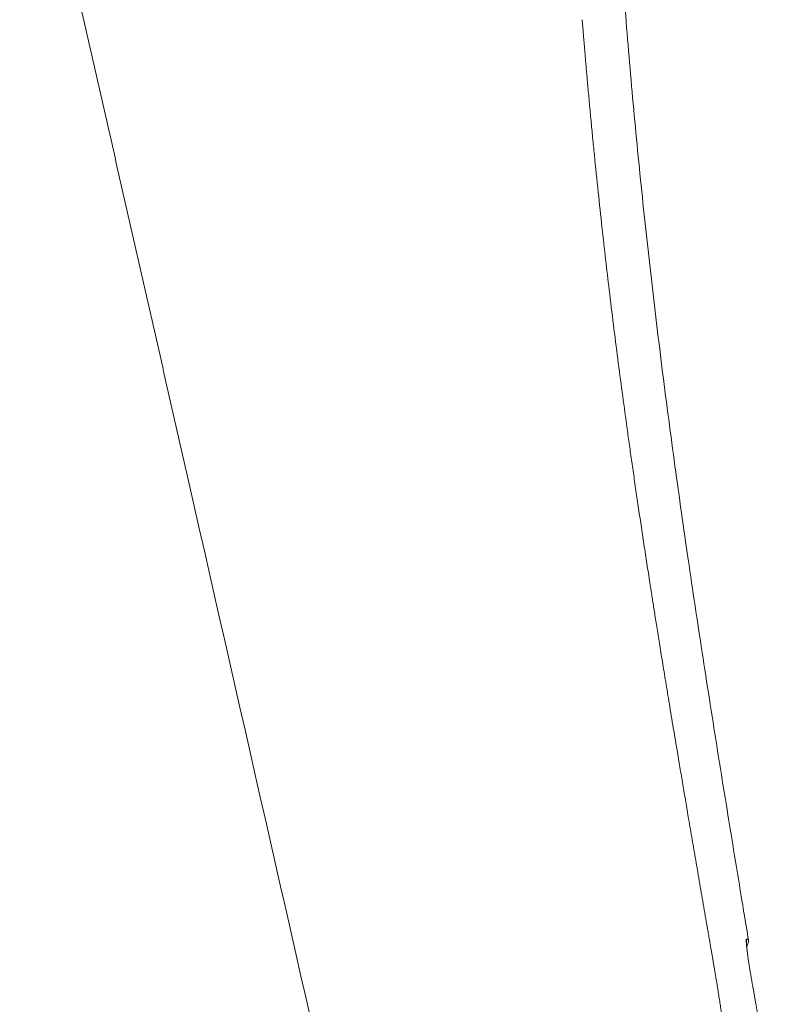
# Model space of a CAD drawing. Units: inches. Extents: x 39 to 170, y 20 to 81.
# Drawn here: x 55 to 59, y 27 to 31 of the extents above; entities that cross this region are included whole.
import ezdxf

# ---------------------------------------------------------------- set-up
doc = ezdxf.new("R2010")
doc.units = ezdxf.units.IN
doc.header["$MEASUREMENT"] = 0
doc.layers.add('1', color=7, linetype='Continuous')

msp = doc.modelspace()

# ---------------------------------------------------------------- linework, layer by layer
at = {"layer": '1', "color": 7, "linetype": 'Continuous', "lineweight": 13}
msp.add_ellipse((58.8418, 26.8684), major_axis=(0.0099, 0.0381), ratio=0.999323, start_param=4.682709, end_param=5.140591, dxfattribs=at)
at = {"layer": '1', "color": 7, "linetype": 'Continuous', "lineweight": 18}
for points, knots in [([(58.824, 41.2362), (58.8131, 41.1604), (58.7914, 41.0086), (58.7486, 40.705), (58.675, 40.1736), (58.5749, 39.4137), (58.4658, 38.5004), (58.3706, 37.5856), (58.2925, 36.6692), (58.2341, 35.7512), (58.1979, 34.8321), (58.1879, 34.0657), (58.1927, 33.4525), (58.2028, 32.9927), (58.2195, 32.5332), (58.2428, 32.0739), (58.2725, 31.615), (58.3086, 31.1565), (58.3509, 30.6986), (58.399, 30.2412), (58.4527, 29.7845), (58.5115, 29.3284), (58.5748, 28.8729), (58.6421, 28.418), (58.7126, 27.9635), (58.7856, 27.5095), (58.8415, 27.1691), (58.8757, 26.9612), (58.8858, 26.9001), (58.8897, 26.8768), (58.8904, 26.8724)], [0, 0, 0, 0, 0.015922, 0.031843, 0.063686, 0.127373, 0.191059, 0.254745, 0.318431, 0.382118, 0.445804, 0.50949, 0.541333, 0.573177, 0.60502, 0.636863, 0.668706, 0.700549, 0.732392, 0.764235, 0.796079, 0.827922, 0.859765, 0.891608, 0.923451, 0.955294, 0.987137, 0.995098, 0.999079, 1, 1, 1, 1]), ([(56.1581, 29.099), (56.1236, 29.2508), (56.0891, 29.4027), (56.0201, 29.7063), (55.9856, 29.8582), (55.9166, 30.1618), (55.8821, 30.3136), (55.8131, 30.6173), (55.7786, 30.7691), (55.7096, 31.0728), (55.6751, 31.2246), (55.6061, 31.5283), (55.5717, 31.6801), (55.5027, 31.9838), (55.4682, 32.1356), (55.3992, 32.4393), (55.3647, 32.5911), (55.3302, 32.7429)], [0, 0, 0, 0, 0.125, 0.125, 0.25, 0.25, 0.375, 0.375, 0.5, 0.5, 0.625, 0.625, 0.75, 0.75, 0.875, 0.875, 1, 1, 1, 1]), ([(58.8845, 26.8161), (58.8831, 26.8273), (58.8812, 26.8446), (58.8802, 26.8589), (58.8801, 26.8628), (58.8802, 26.8631), (58.8802, 26.8631)], [0, 0, 0, 0, 0.412885, 0.77437, 0.969802, 1, 1, 1, 1]), ([(58.8904, 26.8724), (58.8909, 26.8696), (58.891, 26.8667), (58.8907, 26.861), (58.8902, 26.8582), (58.8887, 26.8526), (58.8876, 26.85), (58.885, 26.8451), (58.8835, 26.8429), (58.8818, 26.8409)], [0, 0, 0, 0, 0.254981, 0.254981, 0.509961, 0.509961, 0.764942, 0.764942, 1, 1, 1, 1]), ([(58.9127, 26.639), (58.9113, 26.6467), (58.9098, 26.6545), (58.9071, 26.6698), (58.9057, 26.6774), (58.9031, 26.6925), (58.9018, 26.6999), (58.9002, 26.7092), (58.8999, 26.7111), (58.8993, 26.7148), (58.899, 26.7166), (58.8981, 26.7221), (58.8975, 26.7258), (58.8958, 26.7365), (58.8936, 26.7505), (58.8916, 26.7638), (58.8902, 26.7735), (58.8897, 26.7767), (58.889, 26.7814), (58.8888, 26.7829), (58.8884, 26.786), (58.8881, 26.7876), (58.8871, 26.7951), (58.8863, 26.8009), (58.885, 26.8107), (58.8845, 26.8148), (58.884, 26.8187)], [0, 0, 0, 0, 0.113869, 0.113869, 0.227739, 0.227739, 0.341608, 0.341608, 0.370075, 0.370075, 0.398543, 0.398543, 0.455477, 0.455477, 0.569347, 0.683216, 0.683216, 0.74015, 0.74015, 0.768618, 0.768618, 0.797085, 0.797085, 0.910954, 0.910954, 1, 1, 1, 1]), ([(58.9501, 25.3767), (58.9517, 25.3899), (58.9533, 25.4031), (58.9562, 25.4295), (58.9577, 25.4427), (58.9617, 25.4823), (58.9642, 25.5087), (58.9708, 25.5879), (58.9743, 25.6407), (58.9817, 25.7988), (58.9827, 25.9042), (58.9767, 26.1145), (58.9696, 26.2196), (58.953, 26.377), (58.9464, 26.4295), (58.9349, 26.5081), (58.9309, 26.5342), (58.9255, 26.567), (58.9243, 26.5735), (58.9221, 26.5866), (58.921, 26.5932), (58.9187, 26.6062), (58.9175, 26.6128), (58.9152, 26.6259), (58.9139, 26.6324), (58.9127, 26.639)], [0, 0, 0, 0, 0.03125, 0.03125, 0.0625, 0.0625, 0.125, 0.125, 0.25, 0.25, 0.5, 0.5, 0.75, 0.75, 0.875, 0.875, 0.9375, 0.9375, 0.953125, 0.953125, 0.96875, 0.96875, 0.984375, 0.984375, 1, 1, 1, 1])]:
    msp.add_open_spline(points, degree=3, knots=knots, dxfattribs=at)
at = {"layer": '1', "color": 7, "linetype": 'Continuous', "lineweight": 13}
for points, knots in [([(58.0783, 31.3662), (58.0787, 31.3606), (58.0797, 31.349), (58.0812, 31.3309), (58.0828, 31.3112), (58.0845, 31.2902), (58.0864, 31.2677), (58.0884, 31.2437), (58.0905, 31.2183), (58.0928, 31.1915), (58.0952, 31.1632), (58.0978, 31.1335), (58.1005, 31.1023), (58.1034, 31.0697), (58.1078, 31.0206), (58.1138, 30.9552), (58.1214, 30.8734), (58.1294, 30.7902), (58.141, 30.6735), (58.156, 30.5275), (58.1744, 30.3568), (58.1923, 30.198), (58.211, 30.0391), (58.2307, 29.8775), (58.2519, 29.7108), (58.2732, 29.5484), (58.2896, 29.4284), (58.3005, 29.3491), (58.3062, 29.3089), (58.3119, 29.268), (58.3178, 29.2266), (58.3238, 29.1846), (58.3299, 29.1419), (58.3362, 29.0987), (58.3426, 29.0549), (58.3491, 29.0105), (58.3557, 28.9655), (58.3625, 28.9198), (58.3695, 28.8736), (58.3765, 28.8268), (58.3837, 28.7794), (58.3886, 28.7476), (58.391, 28.7316)], [0, 0, 0, 0, 0.006322, 0.01319, 0.020606, 0.028569, 0.037079, 0.046135, 0.055739, 0.065889, 0.076586, 0.08783, 0.099621, 0.111958, 0.124843, 0.155307, 0.186272, 0.217737, 0.249703, 0.318898, 0.383609, 0.443839, 0.499588, 0.564504, 0.627822, 0.689543, 0.749668, 0.764747, 0.780056, 0.795594, 0.811363, 0.827362, 0.843591, 0.86005, 0.876738, 0.893657, 0.910806, 0.928184, 0.945793, 0.963632, 0.981701, 1, 1, 1, 1]), ([(58.391, 28.7316), (58.3934, 28.7162), (58.3958, 28.7008), (58.4005, 28.67), (58.4029, 28.6546), (58.4053, 28.6392)], [0, 0, 0, 0, 0.5, 0.5, 1, 1, 1, 1]), ([(58.4053, 28.6392), (58.4063, 28.6324), (58.4086, 28.6181), (58.4121, 28.5954), (58.416, 28.5704), (58.4203, 28.543), (58.425, 28.5133), (58.43, 28.4813), (58.4354, 28.447), (58.4413, 28.4104), (58.4475, 28.3716), (58.4541, 28.3304), (58.4611, 28.2871), (58.4685, 28.2415), (58.4762, 28.1937), (58.4844, 28.1437), (58.493, 28.0915), (58.5019, 28.0371), (58.5113, 27.9805), (58.5211, 27.9218), (58.5312, 27.8609), (58.5428, 27.7915), (58.5558, 27.7144), (58.57, 27.6303), (58.5842, 27.5464), (58.5965, 27.4737), (58.607, 27.4121), (58.6156, 27.3617), (58.6242, 27.3112), (58.6328, 27.2608), (58.6399, 27.2196), (58.6454, 27.1876), (58.6493, 27.1647), (58.6532, 27.1418), (58.6571, 27.119), (58.661, 27.0961), (58.665, 27.0732), (58.6689, 27.0504), (58.6728, 27.0275), (58.6768, 27.0046), (58.6808, 26.9817), (58.6839, 26.9639), (58.6861, 26.951), (58.6876, 26.9426), (58.6893, 26.9332), (58.6911, 26.9229), (58.693, 26.9117), (58.6952, 26.8995), (58.6974, 26.8864), (58.6999, 26.8724), (58.7024, 26.8574), (58.7052, 26.8415), (58.7081, 26.8247), (58.7112, 26.8069), (58.7144, 26.7882), (58.7178, 26.7685), (58.721, 26.7497), (58.724, 26.732), (58.7267, 26.716), (58.7293, 26.7001), (58.7319, 26.6844), (58.7344, 26.6688), (58.737, 26.6534), (58.7394, 26.6382), (58.7419, 26.6231), (58.7442, 26.6081), (58.7466, 26.5934), (58.7489, 26.5787), (58.7512, 26.5643), (58.7534, 26.5499), (58.7602, 26.5061), (58.7715, 26.4319), (58.7869, 26.3267), (58.802, 26.2192), (58.8147, 26.1242), (58.8253, 26.0422), (58.834, 25.9733), (58.8425, 25.9031), (58.8509, 25.8314), (58.8591, 25.7583), (58.8648, 25.705), (58.8683, 25.6718), (58.8696, 25.6589), (58.871, 25.6456), (58.8724, 25.6318), (58.8738, 25.6177), (58.8753, 25.6031), (58.8768, 25.5881), (58.8783, 25.5726), (58.8798, 25.5568), (58.8814, 25.5405), (58.8829, 25.5237), (58.8845, 25.5066), (58.8861, 25.489), (58.8878, 25.471), (58.8894, 25.4526), (58.891, 25.4338), (58.8927, 25.4145), (58.8944, 25.3948), (58.896, 25.3748), (58.8977, 25.3543), (58.8993, 25.3334), (58.901, 25.3122), (58.9026, 25.2905), (58.9037, 25.276), (58.9042, 25.2686)], [0, 0, 0, 0, 0.006038, 0.012774, 0.020208, 0.028334, 0.03715, 0.046652, 0.056838, 0.067702, 0.079242, 0.091454, 0.104334, 0.117878, 0.132082, 0.146943, 0.162457, 0.178621, 0.195433, 0.21289, 0.23099, 0.249731, 0.274797, 0.299802, 0.324753, 0.349658, 0.364688, 0.379704, 0.394707, 0.409701, 0.424688, 0.431491, 0.438294, 0.445098, 0.451901, 0.458705, 0.465509, 0.472314, 0.47912, 0.485929, 0.492743, 0.499564, 0.501795, 0.504304, 0.507091, 0.510156, 0.5135, 0.517121, 0.52102, 0.525196, 0.529649, 0.534382, 0.539394, 0.544686, 0.550259, 0.556114, 0.562247, 0.567068, 0.571837, 0.576556, 0.581227, 0.585852, 0.590429, 0.59496, 0.599445, 0.603882, 0.608272, 0.612616, 0.616912, 0.621161, 0.625363, 0.655944, 0.687154, 0.718997, 0.751474, 0.771442, 0.791815, 0.812593, 0.833775, 0.85536, 0.877346, 0.881024, 0.884827, 0.888755, 0.89281, 0.89699, 0.901296, 0.905728, 0.910286, 0.914971, 0.919781, 0.924717, 0.929779, 0.934965, 0.940276, 0.94571, 0.951267, 0.956945, 0.962744, 0.968663, 0.9747, 0.980853, 0.987122, 0.993505, 1, 1, 1, 1]), ([(58.884, 26.8187), (58.8839, 26.8198), (58.8837, 26.8209), (58.883, 26.8269), (58.8825, 26.8315), (58.8819, 26.8369), (58.8818, 26.838), (58.8816, 26.8401), (58.8815, 26.8411), (58.8812, 26.8441), (58.881, 26.846), (58.8805, 26.8515), (58.88, 26.8581), (58.8797, 26.8632), (58.8796, 26.8666), (58.8795, 26.8676), (58.8795, 26.869), (58.8795, 26.8694), (58.8795, 26.8703), (58.8795, 26.8707), (58.8796, 26.8725), (58.8798, 26.8747), (58.8803, 26.8753), (58.8805, 26.8752)], [0, 0, 0, 0, 0.030202, 0.030202, 0.168744, 0.168744, 0.20338, 0.20338, 0.238016, 0.238016, 0.307287, 0.307287, 0.445829, 0.584372, 0.584372, 0.653643, 0.653643, 0.688279, 0.688279, 0.722915, 0.722915, 0.861457, 1, 1, 1, 1]), ([(58.8805, 26.8752), (58.8824, 26.8747), (58.8838, 26.8744), (58.8859, 26.8738), (58.8866, 26.8736), (58.8875, 26.8733), (58.8877, 26.8733), (58.888, 26.8732), (58.8881, 26.8732), (58.8881, 26.8732)], [0, 0, 0, 0, 0.25, 0.25, 0.5, 0.5, 0.75, 0.75, 1, 1, 1, 1])]:
    msp.add_open_spline(points, degree=3, knots=knots, dxfattribs=at)
at = {"layer": '1', "color": 7, "linetype": 'Continuous', "lineweight": 18}
for points in [[(56.9526, 25.6021), (56.6877, 26.7677), (56.4229, 27.9333), (56.1581, 29.099)], [(58.888, 26.7893), (58.887, 26.7967), (58.8861, 26.8036), (58.8852, 26.81)]]:
    msp.add_open_spline(points, degree=3, dxfattribs=at)
at = {"layer": '1', "color": 7, "linetype": 'Continuous', "lineweight": 13}
msp.add_open_spline([(58.8881, 26.8731), (58.8896, 26.8727), (58.8904, 26.8724), (58.8904, 26.8724)], degree=3, dxfattribs=at)

doc.saveas('drawing.dxf')
